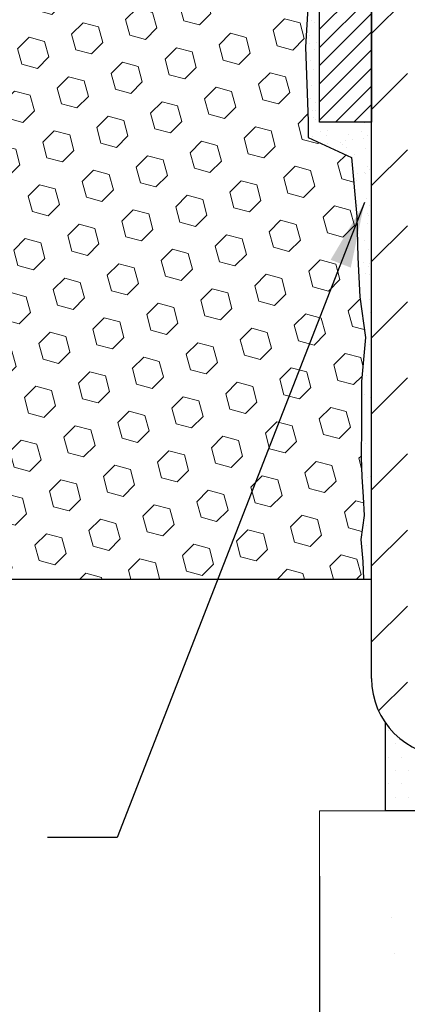
# Model space of a CAD drawing. Extents: x 13 to 3254, y -197 to 1977.
# Drawn here: x 319 to 320, y -178 to -174 of the extents above; entities that cross this region are included whole.
import ezdxf

# ---------------------------------------------------------------- set-up
doc = ezdxf.new("R2010")
doc.units = 0
doc.header["$LTSCALE"] = 5
doc.header["$MEASUREMENT"] = 0
doc.layers.get('DEFPOINTS').update_dxf_attribs({"linetype": 'CONTINUOUS'})
for name, color, linetype, lineweight in [('CONCRETE - H', 130, 'CONTINUOUS', 9), ('CONCRETE - L', 132, 'CONTINUOUS', 13), ('DIMS', 50, 'CONTINUOUS', 25), ('EPOXY ADHESIVE - H', 50, 'CONTINUOUS', 15), ('EPOXY ADHESIVE - L', 52, 'CONTINUOUS', 25), ('FOAM INSERT - H', 150, 'CONTINUOUS', 9), ('FOAM INSERT - L', 152, 'CONTINUOUS', 25), ('MIG FOOT - H', 251, 'CONTINUOUS', 20), ('MIG FOOT - L', 7, 'CONTINUOUS', 30), ('MIG RETAINER - H', 251, 'CONTINUOUS', 20), ('MIG RETAINER - L', 7, 'CONTINUOUS', 30), ('SETTING BED - H', 210, 'CONTINUOUS', 20), ('SETTING BED - L', 212, 'CONTINUOUS', 25), ('TEXT - 4', 241, 'CONTINUOUS', 25)]:
    doc.layers.add(name, color=color, linetype=linetype, lineweight=lineweight)
doc.dimstyles.get("Standard").update_dxf_attribs({"dimtxt": 0.18, "dimasz": 0.18, "dimexe": 0.18, "dimexo": 0.0625, "dimgap": 0.09, "dimtad": 0, "dimtih": 1, "dimtoh": 1, "dimdec": 4, "dimzin": 0, "dimdsep": 46, "dimtxsty": 'Standard', "dimcen": 0.09, "dimadec": 0, "dimazin": 0, "dimtfac": 1, "dimtdec": 4, "dimtofl": 0, "dimtmove": 0, "dimatfit": 3, "dimfxl": 1, "dimtolj": 1, "dimtzin": 0, "dimarcsym": 0})
doc.dimstyles.new('STANDARD$0', dxfattribs={"dimtxt": 0.18, "dimasz": 0.18, "dimexe": 0.18, "dimexo": 0.0625, "dimgap": 0.09, "dimtad": 0, "dimtih": 1, "dimtoh": 1, "dimdec": 4, "dimzin": 0, "dimdsep": 46, "dimtxsty": 'Standard', "dimcen": 0.09, "dimadec": 0, "dimazin": 0, "dimtfac": 1, "dimtdec": 4, "dimtofl": 0, "dimtmove": 0, "dimatfit": 3, "dimfxl": 1, "dimtolj": 1, "dimtzin": 0, "dimarcsym": 0})

# ---------------------------------------------------------------- blocks, each defined once
blk = doc.blocks.new('*D32')
at = {"layer": 'DEFPOINTS', "color": 0, "transparency": 16777216}
for p in [(310.9124309782441, -176.266054398164), (319.9124309782446, -177.3251887013928), (319.9124309782446, -179.4795086467725)]:
    blk.add_point(p, dxfattribs=at)
at = {"layer": 'DIMS', "color": 0, "lineweight": -2, "transparency": 16777216}
for p, q in [((310.9124309782441, -176.566054398164), (310.9124309782441, -179.7795086467725)), ((319.9124309782446, -177.6251887013929), (319.9124309782446, -179.7795086467725)), ((311.2124309782441, -179.4795086467725), (313.9603822764188, -179.4795086467725)), ((319.6124309782446, -179.4795086467725), (317.0603822764188, -179.4795086467725))]:
    blk.add_line(p, q, dxfattribs=at)
at = {"layer": 'DIMS', "color": 0, "transparency": 16777216}
for points in [[(311.2124309782441, -179.4295086467725), (311.2124309782441, -179.5295086467725), (310.9124309782441, -179.4795086467725)], [(319.6124309782446, -179.4295086467725), (319.6124309782446, -179.5295086467725), (319.9124309782446, -179.4795086467725)]]:
    blk.add_solid(points, dxfattribs=at)
at = {"layer": 'DIMS', "color": 0, "transparency": 16777216, "insert": (315.5103822764188, -179.4795086467725), "char_height": 0.3, "attachment_point": 5}
blk.add_mtext('\\A1;9 IN\\P [228.6mm]', dxfattribs=at)

msp = doc.modelspace()

# ---------------------------------------------------------------- hatches: boundary and pattern name
at = {"layer": 'CONCRETE - H'}
h = msp.add_hatch(dxfattribs=at)
h.set_pattern_fill('AR-CONC', color=256, scale=0.21)
h.set_pattern_definition([(49.99999999999999, (-1.038400451594384, 0.3376728200032346), (1.506246383461582, -0.1317794834634497), [0.1575, -1.7325]), (355, (-1.038400451594384, 0.3376728200032346), (-0.2913778005873, 1.579603480770025), [0.126, -1.386]), (100.45144446, (-0.9128799214943841, 0.3266911976032346), (1.214868578126935, 1.447823981034122), [0.1338544031999998, -1.472398435199999]), (46.18420000000002, (-1.038400451594384, 0.7576728200032345), (2.241206794410302, -0.3475904896654607), [0.2362499999999998, -2.598749999999997]), (96.63563549, (-0.8516332870943844, 0.7287068753032346), (1.96279008591588, 2.045649061626556), [0.2007817182, -2.208598895999999]), (351.1841639899999, (-1.038400451594384, 0.7576728200032345), (1.962790084615023, 2.045649060566979), [0.189, -2.0790000021]), (21, (-0.8284004515943844, 0.6526728200032346), (1.25350480944877, -0.8454996703972115), [0.1575, -1.7325]), (326.0000000000001, (-0.8284004515943844, 0.6526728200032346), (0.5109621970353216, 1.522815094598391), [0.126, -1.386]), (71.45144474, (-0.7239417181943844, 0.5822145146032346), (1.764466991132939, 0.677315420893343), [0.133854399, -1.4723984352]), (37.50000000000001, (-1.038400451594384, 0.3376728200032346), (0.0255356961663104, 0.6990770930457542), [0, -1.3692, 0, -1.407, 0, -1.39125]), (7.499999999999999, (-1.038400451594384, 0.3376728200032346), (0.552446028628512, 0.8282645949529565), [0, -0.8021999999999999, 0, -1.3377, 0, -0.53025]), (327.5, (-1.506700451594384, 0.3376728200032346), (1.121027115962059, -0.04736523064219748), [0, -0.525, 0, -1.638, 0, -2.1735]), (317.5, (-1.716700451594384, 0.3376728200032346), (1.224690955619011, 0.2102204628978672), [0, -0.6825, 0, -1.0878, 0, -1.5435])])
edge = h.paths.add_edge_path()
edge.add_line((327.0236450738575, -177.3251887013729), (323.3181562778108, -177.3251887013833))
edge.add_line((323.3181562778108, -177.3251887013833), (323.3181562778132, -178.1408680437131))
edge.add_line((323.3181562778132, -178.1408680437131), (323.0525718482674, -178.0676922374154))
edge.add_line((323.0525718482674, -178.0676922374154), (323.1628236630568, -178.1711365179819))
edge.add_line((323.1628236630568, -178.1711365179819), (322.8506736673489, -178.1220386513016))
edge.add_line((322.8506736673489, -178.1220386513016), (322.8506736673466, -177.3251887013846))
edge.add_line((322.8506736673466, -177.3251887013846), (319.9124309782443, -177.3251887013929))
edge.add_line((319.9124309782443, -177.3251887013928), (319.9124309782505, -179.338535290835))
edge.add_spline(control_points=[(319.9777029386998, -179.3385352908348), (320.417269894148, -179.3216458332379), (321.3487655096353, -179.2858550270717), (323.1510550838751, -179.9762283293769), (324.46637674713, -177.9782016668828), (326.80665238531, -178.4713177906243), (326.9864189800394, -177.5218124184653), (327.0236450738575, -177.3251887013729)], knot_values=[0, 0, 0, 0, 1.332308185977958, 2.823322404776331, 5.141569464197524, 7.287758576092834, 7.848260585836699, 7.848260585836699, 7.848260585836699, 7.848260585836699], degree=3, periodic=0)
at = {"layer": 'EPOXY ADHESIVE - H'}
h = msp.add_hatch(dxfattribs=at)
h.set_pattern_fill('AR-SAND', color=256, scale=0.06, style=0)
h.set_pattern_definition([(37.50000000000001, (-1.038400451594384, 0.3376728200032346), (-0.003779601486576489, 0.1156094261407895), [0, -0.0912, 0, -0.102, 0, -0.0975]), (7.499999999999999, (-1.038400451594384, 0.3376728200032346), (0.1061866023160636, 0.1693287639137844), [0, -0.04919999999999999, 0, -0.08220000000000001, 0, -0.0315]), (327.5, (-1.112200451594385, 0.3376728200032346), (0.1868485117050897, 0.0003395432122178965), [0, -0.03, 0, -0.108, 0, -0.141]), (317.5, (-1.112200451594385, 0.3376728200032346), (0.1803675962743376, 0.05266053389605496), [0, -0.015, 0, -0.07079999999999999, 0, -0.081])])
edge = h.paths.add_edge_path()
edge.add_line((319.8651927722103, -172.0607453598755), (319.8665106092998, -172.3744187228913))
edge.add_line((319.8665106092998, -172.3744187228913), (319.8834877098824, -172.4878018612076))
edge.add_line((319.8834877098824, -172.4878018612076), (319.8667841393844, -172.5867449666257))
edge.add_line((319.8667841393844, -172.5867449666257), (319.860372594202, -172.7981248328197))
edge.add_line((319.860372594202, -172.7981248328197), (319.8411416057228, -172.9582603545732))
edge.add_line((319.8411416057228, -172.9582603545732), (319.860372594202, -173.0223141189663))
edge.add_line((319.860372594202, -173.0223141189663), (319.8475531509052, -173.2400986951361))
edge.add_line((319.8475531509052, -173.2400986951361), (319.8411416057228, -173.3828911453143))
edge.add_line((319.8411416057228, -173.3828911453143), (319.860372594202, -173.626296782933))
edge.add_line((319.860372594202, -173.626296782933), (319.8475531509052, -173.8312719391506))
edge.add_line((319.8475531509052, -173.8312719391506), (319.860372594202, -174.1707593341303))
edge.add_line((319.860372594202, -174.1707593341303), (319.860372594202, -174.2457514601224))
edge.add_line((319.860372594202, -174.2457514601224), (320.0580803850381, -174.3367909179208))
edge.add_line((320.0580803850381, -174.3367909179208), (320.0836137077514, -174.6064121718871))
edge.add_line((320.0836137077514, -174.6064121718871), (320.0878692615371, -174.7939419603711))
edge.add_line((320.0878692615371, -174.7939419603711), (320.0963803691085, -174.9746773939121))
edge.add_line((320.0963803691085, -174.9746773939121), (320.1222896845258, -175.1596627943311))
edge.add_line((320.1222896845258, -175.1596627943311), (320.1044727575319, -175.3617575527134))
edge.add_line((320.1044727575319, -175.3617575527134), (320.1044727575319, -175.5627901729928))
edge.add_line((320.1044727575319, -175.5627901729928), (320.1021270757766, -175.7089946256516))
edge.add_line((320.1021270757766, -175.7089946256516), (320.1062843587416, -175.7975146112854))
edge.add_line((320.1062843587416, -175.7975146112854), (320.1121891532513, -175.8890605269492))
edge.add_line((320.1121891532513, -175.8890605269492), (320.1166754298321, -175.9738537390986))
edge.add_line((320.1166754298321, -175.9738537390986), (320.100588923806, -176.0838400779368))
edge.add_line((320.100588923806, -176.0838400779368), (320.1108883340479, -176.1847819881889))
edge.add_line((320.1108883340479, -176.1847819881889), (320.1135264909373, -176.2660543981642))
edge.add_line((320.1135264909373, -176.2660543981642), (320.1504309782446, -176.2660543981642))
edge.add_line((320.1504309782446, -176.2660543981642), (320.1504309782446, -176.1653738573736))
edge.add_line((320.1504309782446, -176.1653738573736), (320.1506974984329, -175.9767687030077))
edge.add_line((320.1506974984329, -175.9767687030077), (320.1504324942229, -175.3724392013854))
edge.add_line((320.1504324942229, -175.3724392013854), (320.150429462267, -174.1752208079857))
edge.add_line((320.150429462267, -174.1752208079857), (319.912430978245, -174.1752208079857))
edge.add_line((319.912430978245, -174.1752208079857), (319.9124309782446, -172.1410543981644))
edge.add_arc((320.1091998542682, -171.9712664905094), 0.2598959871900349, 200.1382916807193, 220.7902489380527, ccw=False)
at = {"layer": 'FOAM INSERT - H'}
h = msp.add_hatch(dxfattribs=at)
h.set_pattern_fill('HEX', color=256, scale=0.590551181102362, angle=45, style=0)
h.set_pattern_definition([(45, (0, 0), (-0.09040931629367041, 0.09040931629367042), [0.07381889763779526, -0.1476377952755905]), (165, (0, 0), (-0.03309210650226577, -0.1235014227959361), [0.07381889763779526, -0.1476377952755905]), (105, (0.05219784309940064, 0.05219784309940063), (-0.1235014227959362, -0.03309210650226572), [0.07381889763779526, -0.1476377952755905])])
h.paths.add_polyline_path([(320.0580803850381, -174.3367909179208), (319.860372594202, -174.2457514601224), (319.860372594202, -174.1707593341303), (319.8475531509052, -173.8312719391506), (319.860372594202, -173.626296782933), (319.8411416057228, -173.3828911453143), (319.8475531509052, -173.2400986951361), (319.860372594202, -173.0223141189663), (319.8411416057228, -172.9582603545732), (319.860372594202, -172.7981248328197), (319.8667841393844, -172.5867449666257), (319.8834877098824, -172.4878018612076), (319.8665106092998, -172.3744187228913), (319.8651927722103, -172.0607453598756, -0.07061630252711584), (319.8499309782446, -171.9893101620555), (319.8499309782443, -171.7673794145185, -0.3419987130707871), (319.8147747282605, -171.8127659380943, -0.4678085754938772), (319.6978384124552, -171.72885102084), (319.694022452461, -171.6768269640199, 0.3250167912359823), (319.6181178713754, -171.5870225272523, 0.1517222160400835), (319.1012876105911, -171.6183593020021, 0.2344402589526227), (318.9802969170058, -171.7486179853485, -0.7467470635271986), (318.8005174204357, -171.7486179853485, 0.2344402589525655), (318.6795267268504, -171.6183593020021, 0.1828509964174758), (318.0618034836068, -171.618359302002, 0.2344402589531489), (317.9408127900213, -171.7486179853487, -0.7467470635284529), (317.7610332934518, -171.7486179853487, 0.2344402589531737), (317.6400425998663, -171.6183593020019, 0.1828509964174564), (317.0223193566228, -171.6183593020022, 0.2344402589528237), (316.9013286630374, -171.7486179853488, -0.7467470635279586), (316.721549166468, -171.7486179853488, 0.2344402589528177), (316.6005584728827, -171.6183593020022, 0.1524110818452115), (316.0814460345462, -171.5875856988158, 0.3242725334214986), (316.005802928272, -171.677325611603), (316.0020235440334, -171.7288510208489, -0.4678085753421756), (315.8850872282593, -171.8127659381241, -0.341998713208844), (315.8499309782448, -171.7673794145319), (315.8499309782446, -171.9893101620553, -0.1620058556709626), (315.7874309782446, -172.1410543981642), (315.7874309782446, -172.828554398164, 0.4142135623730951), (315.5999309782446, -173.016054398164), (315.5999309782446, -173.328554398164, 0.4142135623730951), (315.7874309782446, -173.516054398164), (315.7874309782446, -174.016054398164, 0.4142135623730951), (315.5999309782446, -174.203554398164), (315.5999309782446, -174.516054398164, 0.4142135623730951), (315.7874309782446, -174.703554398164), (315.7874309782446, -176.266054398164), (320.1135264909373, -176.2660543981642), (320.1108883340479, -176.1847819881889), (320.100588923806, -176.0838400779368), (320.1166754298321, -175.9738537390986), (320.1121891532513, -175.8890605269492), (320.1062843587416, -175.7975146112854), (320.1021270757766, -175.7089946256516), (320.1044727575319, -175.5627901729928), (320.1044727575319, -175.3617575527134), (320.1222896845258, -175.1596627943311), (320.0963803691085, -174.9746773939121), (320.0878692615371, -174.7939419603711), (320.0836137077514, -174.6064121718871)])
at = {"layer": 'MIG FOOT - H'}
h = msp.add_hatch(dxfattribs=at)
h.set_pattern_fill('ANSI31', color=256, scale=1.9685, style=0)
h.set_pattern_definition([(45, (-631.7401478853743, -638.8287211236194), (-0.1739924623457148, 0.1739924623457148), [])])
h.paths.add_polyline_path([(320.3144309782438, -172.5032192013834), (320.1504309782442, -172.5032192013834), (320.1504309782442, -173.0608692013836), (320.3144309782439, -173.0608692013836)])
edge = h.paths.add_edge_path()
edge.add_line((320.3144309782439, -173.4358692013836), (320.1504309782442, -173.4358692013836))
edge.add_line((320.1504309782442, -173.4358692013836), (320.1504309782446, -176.7208592013833))
edge.add_arc((320.5047609782445, -176.7208592013833), 0.3543299999998908, 179.9999999999908, 270.0000000000184)
edge.add_line((320.5047609782446, -177.0751892013833), (322.8691809472446, -177.0751892013832))
edge.add_line((322.8691809472446, -177.0751892013832), (322.8691809472444, -176.9111892013832))
edge.add_line((322.8691809472444, -176.9111892013832), (320.5047609782446, -176.9111892013833))
edge.add_arc((320.5047609782446, -176.7208592013833), 0.1903300000000172, 180, 270, ccw=False)
edge.add_line((320.3144309782446, -176.7208592013833), (320.3144309782439, -173.4358692013836))
h.paths.add_polyline_path([(323.8379309782444, -176.9111892013833), (323.3066840092444, -176.9111892013834), (323.3066840092446, -177.0751892013833), (323.8379309782444, -177.0751892013833)])
at = {"layer": 'MIG RETAINER - H'}
h = msp.add_hatch(dxfattribs=at)
h.set_pattern_fill('ANSI31', color=256, scale=0.47, style=0)
h.set_pattern_definition([(45, (-631.7401478853741, -609.5275774300635), (-0.04154252339470966, 0.04154252339470967), [])])
h.paths.add_polyline_path([(319.9124309782461, -174.1752192013833), (319.9124309782442, -173.4741022942491), (319.9867273125267, -173.4095174761885), (320.1504309782442, -173.4095174761885), (320.1504309782451, -174.1752192013833)])
edge = h.paths.add_edge_path()
edge.add_arc((320.692430978243, -171.726219201381), 0.07800000000003138, 270.000000000501, 360.0000000000418)
edge.add_line((320.770430978243, -171.726219201381), (320.7704309782427, -171.4632192013839))
edge.add_arc((320.7904309782429, -171.4632192013837), 0.02000000000020918, 90.00000000195422, 180.0000000006514, ccw=False)
edge.add_line((320.7904309782422, -171.4432192013835), (320.8774309782421, -171.4432192013817))
edge.add_arc((320.8774309782428, -171.4732192013817), 0.03000000000002956, 2.1719870346714742e-10, 90.0000000013028, ccw=False)
edge.add_line((320.9074309782428, -171.4732192013816), (320.9074309782434, -172.0082192013886))
edge.add_arc((320.7504309782435, -172.0082192013888), 0.1569999999999254, -90.00000000033191, 6.230038707144558e-11, ccw=False)
edge.add_line((320.7504309782426, -172.1652192013888), (320.5841706632853, -172.1652192013879))
edge.add_arc((320.584170663296, -172.2439588864194), 0.07873968503150763, 90.00000000777618, 177.4144840053407)
edge.add_arc((320.3906282042298, -172.235219201384), 0.114999999999426, 275.2124696741832, 357.41448399788595, ccw=False)
edge.add_arc((320.399258889555, -172.3298263431373), 0.02000000000000517, 160.3257550186187, 275.2124696744299, ccw=False)
edge.add_arc((320.2692119231237, -172.283328728949), 0.1181095275611714, 340.3257550185371, 642.6342225154141)
edge.add_arc((320.299420083284, -172.4180941127203), 0.02000000000040289, -10.621520467928804, 102.63422251394002, ccw=False)
edge.add_arc((320.241430978244, -172.4072192013823), 0.07899999999997757, 270.0000000008245, 349.3784795304081, ccw=False)
edge.add_line((320.2414309782451, -172.4862192013823), (320.1674309782439, -172.4862192013834))
edge.add_arc((320.1674309782441, -172.5032192013834), 0.01699999999999591, 90.00000000076633, 180)
edge.add_line((320.1504309782441, -172.5032192013834), (320.1504309782446, -173.0969209265785))
edge.add_line((320.1504309782446, -173.0969209265785), (319.9867273125267, -173.0969209265785))
edge.add_line((319.9867273125267, -173.0969209265785), (319.9124309782447, -173.0323361085183))
edge.add_line((319.9124309782447, -173.0323361085183), (319.9124309782428, -171.4732192013844))
edge.add_arc((319.9424309782426, -171.4732192013842), 0.02999999999985903, 90.00000000043423, 180.0000000002171, ccw=False)
edge.add_line((319.9424309782424, -171.4432192013843), (320.0074309782426, -171.4432192013837))
edge.add_arc((320.0074309782428, -171.4632192013837), 0.01999999999998181, 0, 90.00000000065143, ccw=False)
edge.add_line((320.0274309782428, -171.4632192013837), (320.0274309782431, -171.7262192013851))
edge.add_arc((320.1054309782431, -171.726219201385), 0.07799999999997453, 180.0000000000835, 270.0000000004176)
edge.add_line((320.1054309782436, -171.804219201385), (320.1094309782437, -171.804219201385))
edge.add_arc((320.1094309782432, -171.7262192013851), 0.07799999999986085, 270.000000000334, 360.0000000001671)
edge.add_line((320.1874309782431, -171.7262192013849), (320.1874309782427, -171.4632192013842))
edge.add_arc((320.2074309782427, -171.4632192013842), 0.01999999999998181, 90.00000000032571, 180, ccw=False)
edge.add_line((320.2074309782426, -171.4432192013843), (320.3488776262989, -171.4432192013833))
edge.add_line((320.3488776262989, -171.4432192013833), (320.3488776262989, -171.7741144076005))
edge.add_line((320.3488776262989, -171.7741144076005), (320.3681631886967, -171.7934450145024))
edge.add_line((320.3681631886967, -171.7934450145024), (320.3681631886967, -171.8705872640877))
edge.add_line((320.3681631886967, -171.8705872640877), (320.4260198758853, -171.9091583888806))
edge.add_line((320.4260198758853, -171.9091583888806), (320.4838765630739, -171.8705872640877))
edge.add_line((320.4838765630739, -171.8705872640877), (320.4838765630739, -171.7934450145024))
edge.add_line((320.4838765630739, -171.7934450145024), (320.5031621254707, -171.7741594521064))
edge.add_line((320.5031621254707, -171.7741594521064), (320.5031621254707, -171.4432192013833))
edge.add_line((320.5031621254707, -171.4432192013833), (320.5904309782428, -171.4432192013831))
edge.add_arc((320.5904309782428, -171.4632192013831), 0.01999999999998181, 0, 90, ccw=False)
edge.add_line((320.6104309782427, -171.4632192013831), (320.6104309782431, -171.7262192013812))
edge.add_arc((320.6884309782432, -171.726219201381), 0.07800000000008822, 180.000000000167, 270.000000000334)
edge.add_line((320.6884309782436, -171.8042192013811), (320.6924309782436, -171.8042192013811))
at = {"layer": 'SETTING BED - H', "linetype": 'Continuous'}
h = msp.add_hatch(dxfattribs=at)
h.set_pattern_fill('DOTS', color=256, scale=0.9842500000000001, style=0)
h.set_pattern_definition([(7.016477563892661e-15, (303.925915676473, -186.6761924672728), (0.0307578125, 0.061515625), [0, -0.061515625])])
edge = h.paths.add_edge_path()
edge.add_line((322.8506736673466, -177.3251887013846), (322.8506736673489, -178.1220386513016))
edge.add_line((322.8506736673489, -178.1220386513016), (322.8950756971428, -178.1290226172447))
edge.add_line((322.8950756971428, -178.1290226172447), (322.8950756971428, -176.9111892013833))
edge.add_line((322.8950756971428, -176.9111892013833), (322.869180947245, -176.9111892013833))
edge.add_line((322.869180947245, -176.9111892013833), (322.869180947245, -177.0751892013833))
edge.add_line((322.869180947245, -177.0751892013833), (320.5047609782446, -177.0751892013833))
edge.add_arc((320.5047609782446, -176.7208592013833), 0.3543300000000045, 214.9331046700404, 270, ccw=False)
edge.add_line((320.2142737461222, -176.9237555218867), (320.2139162303892, -177.325188701392))
edge.add_line((320.2139162303892, -177.325188701392), (322.8506736673466, -177.3251887013846))
h.paths.add_polyline_path([(323.2807892593475, -176.9111892013833), (323.306684009245, -176.9111892013833), (323.306684009245, -177.0751892013833), (324.2089027283684, -177.0751892013808), (324.6419145642362, -177.3251887013796), (323.3181562778108, -177.3251887013833), (323.3181562778132, -178.1408680437131), (323.2807892593475, -178.1305724036041)])

# ---------------------------------------------------------------- linework, layer by layer
at = {"layer": 'CONCRETE - L'}
for p, q in [((319.9124309782446, -177.3251887013928), (319.9124309782503, -179.338535290835)), ((319.9124309782446, -177.3251887013929), (322.8506736673466, -177.3251887013846))]:
    msp.add_line(p, q, dxfattribs=at)
at = {"layer": 'EPOXY ADHESIVE - L'}
msp.add_lwpolyline([(319.860372594202, -173.626296782933), (319.8475531509052, -173.8312719391506), (319.860372594202, -174.1707593341303), (319.860372594202, -174.2457514601224), (320.0580803850381, -174.3367909179208), (320.0836137077514, -174.6064121718871), (320.0878692615371, -174.7939419603711), (320.0963803691085, -174.9746773939121), (320.1222896845258, -175.1596627943311), (320.1044727575319, -175.3617575527134), (320.1044727575319, -175.5627901729928), (320.1021270757766, -175.7089946256516), (320.1062843587416, -175.7975146112854), (320.1121891532513, -175.8890605269492), (320.1166754298321, -175.9738537390986), (320.100588923806, -176.0838400779368), (320.1108883340479, -176.1847819881889), (320.1135264909373, -176.2660543981642), (320.1504309782446, -176.2660543981642), (320.1504309782446, -176.1653738573736), (320.1506974984329, -175.9767687030077), (320.1504324942229, -175.3724392013854), (320.150429462267, -174.1752208079857), (319.912430978245, -174.1752208079857), (319.9124309782446, -172.1410543981644, -0.09035585911808025)], format="xyb", dxfattribs=at)
at = {"layer": 'FOAM INSERT - L'}
msp.add_line((315.7874309782446, -176.266054398164), (320.1504309782446, -176.2660543981642), dxfattribs=at)
at = {"layer": 'MIG FOOT - L'}
msp.add_line((320.1504309782446, -176.7208592013833), (320.1504309782446, -173.4407192013834), dxfattribs=at)
msp.add_arc((320.5047609782446, -176.7208592013833), 0.3543300000000045, 180, 270, dxfattribs=at)
at = {"layer": 'MIG RETAINER - L'}
msp.add_lwpolyline([(319.9124309782461, -174.1752192013833), (319.9124309782442, -173.4741022942491), (319.9867273125267, -173.4095174761885), (320.1504309782442, -173.4095174761885), (320.1504309782451, -174.1752192013833)], close=True, dxfattribs=at)
at = {"layer": 'SETTING BED - L'}
for p, q in [((320.2139162303892, -177.325188701392), (320.2139170339976, -176.9232438574087)), ((322.8506736673466, -177.3251887013846), (320.2139162303892, -177.325188701392))]:
    msp.add_line(p, q, dxfattribs=at)

# ---------------------------------------------------------------- dimensions: what is measured, and where the dimension line sits
at = {"layer": 'DIMS'}
dim = msp.add_linear_dim(base=(319.9124309782446, -179.4795086467725), p1=(310.9124309782441, -176.266054398164), p2=(319.9124309782446, -177.3251887013928), text='<>\\P[]', dimstyle='STANDARD$0', override={"dimtxt": 0.3, "dimasz": 0.3, "dimexe": 0.3, "dimexo": 0.3, "dimgap": 0.3, "dimlunit": 5, "dimpost": ' IN', "dimfrac": 2}, dxfattribs=at)
dim.commit()
dim.dimension.update_dxf_attribs({"geometry": '*D32', "text_midpoint": (315.5103822764188, -179.4795086467725), "dimtype": 160})

# ---------------------------------------------------------------- leaders
at = {"layer": 'TEXT - 4'}
msp.add_leader([(320.1181207420046, -174.5429518387896), (318.9857210470286, -177.4482728166433), (318.6676075770892, -177.4482728166433)], dimstyle='Standard', override={"dimasz": 0.3}, dxfattribs=at)

doc.saveas('drawing.dxf')
